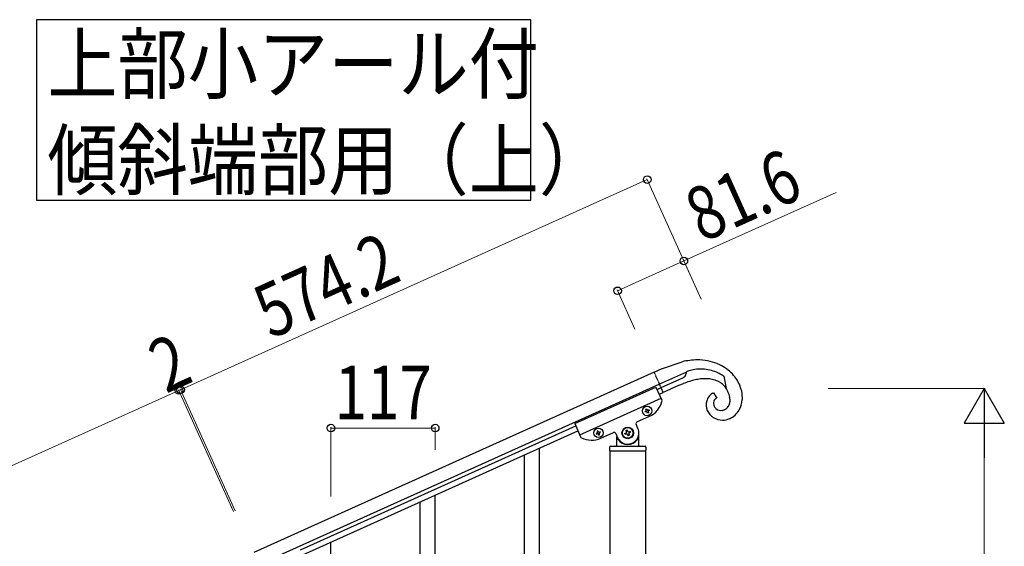
# Model space of a CAD drawing. Units: millimetres. Extents: x 250 to 8280, y 75 to 5795.
# Drawn here: x 4471 to 5576, y 2336 to 2926 of the extents above; entities that cross this region are included whole.
import ezdxf

# ---------------------------------------------------------------- set-up
doc = ezdxf.new("R2010")
doc.units = ezdxf.units.MM
doc.linetypes.add('YDIVIDE_1', pattern=[15, 10, -1, 1, -1, 1, -1])
doc.layers.add('YKK_A1', color=4, linetype='Continuous', lineweight=30)
doc.layers.add('YKK_D', color=6, linetype='Continuous', lineweight=13)
doc.styles.add('text-b', font='extslim2.shx', dxfattribs={"width": 0.8, "bigfont": 'extfont2.shx'})

msp = doc.modelspace()

# ---------------------------------------------------------------- linework, layer by layer
at = {"layer": 'YKK_A1', "linetype": 'Continuous', "ltscale": 0.5}
for p, q in [((5192.3, 2535.2), (5214.2, 2542.7)), ((5182.8, 2531), (4733.6, 2328.8)), ((5182.8, 2531), (5192, 2535.1)), ((5219.1, 2530.9), (5189, 2517.3)), ((5192, 2535.1), (5192.3, 2535.2)), ((5219, 2529.8), (5219.2, 2531.3)), ((5219, 2529.6), (5219, 2529.8)), ((5219.2, 2531.3), (5219.2, 2531.3)), ((5190.6, 2513.7), (5215, 2524.6)), ((5218.2, 2527.5), (5218.2, 2527.6)), ((5260.2, 2526.9), (5261, 2526.3)), ((5261, 2526.3), (5263.8, 2512.7)), ((5189, 2517.3), (4739.8, 2315.1)), ((5093.7, 2473.3), (5184.9, 2514.3)), ((5184.9, 2514.3), (5191.6, 2499.5)), ((5186.1, 2511.6), (5190.6, 2513.7)), ((5188.5, 2506.1), (5193.1, 2508.2)), ((5210.2, 2515.9), (5193.1, 2508.2)), ((5215.3, 2518), (5210.2, 2515.9)), ((5249.6, 2507.8), (5253.1, 2501.9)), ((5265.7, 2508.8), (5265.5, 2509.4)), ((5099.4, 2460.5), (5190.6, 2501.6)), ((5252.2, 2501.4), (5252, 2501.3)), ((5172.7, 2486.9), (5173.5, 2487.3)), ((5173, 2486), (5172.7, 2486.9)), ((5173.9, 2486.4), (5173, 2486)), ((5173.6, 2489.4), (5174.5, 2489.8)), ((5174, 2488.6), (5173.6, 2489.4)), ((5174.5, 2489.8), (5174.9, 2488.9)), ((5175.6, 2485.1), (5175.2, 2485.9)), ((5176.1, 2486.3), (5176.5, 2485.4)), ((5176.2, 2488.5), (5177, 2488.9)), ((5177.4, 2488), (5176.5, 2487.6)), ((5177, 2488.9), (5177.4, 2488)), ((5252.2, 2490), (5252.6, 2489.7)), ((5261.2, 2488.6), (5261.4, 2488.7)), ((5261.4, 2488.7), (5262.1, 2489)), ((5263.4, 2489.7), (5263.8, 2490)), ((5163.6, 2475.1), (5177.7, 2481.5)), ((5176.5, 2485.4), (5175.6, 2485.1)), ((4786.1, 2331.6), (5094.9, 2470.6)), ((4788.6, 2326.1), (5097.4, 2465.1)), ((5093.7, 2473.3), (5100.4, 2458.4)), ((5119.8, 2465.2), (5118.9, 2464.8)), ((5118.9, 2464.8), (5119.3, 2463.9)), ((5120.2, 2464.3), (5119.8, 2465.2)), ((5122.3, 2464.2), (5121.4, 2463.8)), ((5122.7, 2463.4), (5122.3, 2464.2)), ((5151.3, 2465.6), (5152.5, 2466.1)), ((5151.8, 2464.3), (5151.3, 2465.6)), ((5152.5, 2466.1), (5153, 2464.9)), ((5154.8, 2464.2), (5156, 2464.8)), ((5156.5, 2463.6), (5155.3, 2463)), ((5156, 2464.8), (5156.5, 2463.6)), ((5164.6, 2467.9), (5162.6, 2472.5)), ((5118.8, 2462.7), (5117.9, 2462.3)), ((5117.9, 2462.3), (5118.3, 2461.4)), ((5118.3, 2461.4), (5119.2, 2461.8)), ((5120.5, 2461.3), (5120.9, 2460.4)), ((5120.9, 2460.4), (5121.7, 2460.8)), ((5121.7, 2460.8), (5121.4, 2461.7)), ((5121.8, 2463), (5122.7, 2463.4)), ((5123, 2456.9), (5137.1, 2463.2)), ((5139.8, 2462.2), (5141.8, 2457.7)), ((5140.7, 2458.3), (5140.7, 2448.8)), ((5141.7, 2455.8), (5142, 2455.8)), ((5149.9, 2462.1), (5151.1, 2462.6)), ((5150.5, 2460.9), (5149.9, 2462.1)), ((5151.7, 2461.4), (5150.5, 2460.9)), ((5154, 2459.5), (5153.4, 2460.7)), ((5155.2, 2460.1), (5154, 2459.5)), ((5154.6, 2461.3), (5155.2, 2460.1)), ((5164.7, 2455.8), (5164.4, 2455.8)), ((5165.7, 2448.8), (5165.7, 2462.8)), ((5132.7, 2446.8), (5132.7, 2443.3)), ((5133, 2442.8), (5133, 1807.9)), ((5133, 2442.8), (5173.5, 2442.8)), ((5133.2, 2442.8), (5173.2, 2442.8)), ((5133.7, 2447.8), (5172.7, 2447.8)), ((5173.5, 1807.9), (5173.5, 2442.8)), ((5173.7, 2446.8), (5173.7, 2443.3))]:
    msp.add_line(p, q, dxfattribs=at)
at = {"layer": 'YKK_A1', "linetype": 'YDIVIDE_1', "ltscale": 0.5}
msp.add_line((5193.1, 2508.2), (5182.8, 2531), dxfattribs=at)
at = {"layer": 'YKK_A1', "linetype": 'Continuous'}
for p, q in [((5054.2, 2294.5), (5054.2, 2445.7)), ((5037.2, 2261.6), (5037.2, 2438.1)), ((4937.2, 2161.7), (4937.2, 2393.1)), ((4920.2, 2154.6), (4920.2, 2385.5)), ((4820.2, 2189.3), (4820.2, 2340.5))]:
    msp.add_line(p, q, dxfattribs=at)
msp.add_lwpolyline([(4490, 2926.2), (4490, 2723.7), (5044.5, 2723.7), (5044.5, 2926.2), (4490, 2926.2)], dxfattribs=at)
at = {"layer": 'YKK_A1', "linetype": 'Continuous', "ltscale": 0.5}
for centre, radius in [((5175, 2487.4), 5.3), ((5120.3, 2462.8), 5.3), ((5153.2, 2462.8), 6.5), ((5153.2, 2462.8), 6)]:
    msp.add_circle(centre, radius, dxfattribs=at)
for centre, radius, start, end in [((5232.8, 2458.1), 86.6, 90.9319, 102.3816), ((5230.7, 2481.1), 63.7, 68.8239, 89.395), ((5247.1, 2464.1), 72.8, 110.2469, 112.5387), ((5218.4, 2531.3), 0.75, 3.0573, 5.3491), ((5234.7, 2493.2), 41.2, 98.8841, 108.0465), ((5235.2, 2478.9), 55.5, 87.9411, 97.1035), ((5232.8, 2476.6), 57.9, 69.669, 85.6857), ((5222, 2458.4), 78.8, 64.621, 66.9128), ((5233.7, 2492.3), 52.1, 46.8692, 67.4402), ((5233.6, 2495.5), 49.9, 26.0005, 44.2962), ((5211.5, 2531.6), 7.82, 295.8814, 327.7598), ((5283, 2337.1), 193.2, 108.2084, 110.5002), ((5209.7, 2532.1), 9.63, 332.3513, 336.9344), ((5207.9, 2532.4), 11.4, 338.8873, 345.7608), ((5256.1, 2407.5), 118, 104.1767, 106.4685), ((5245.6, 2442.7), 81.3, 98.534, 103.1171), ((5242.6, 2450.4), 73.3, 92.4983, 97.0813), ((5240.5, 2455.6), 68, 88.6263, 90.918), ((5239.5, 2474.8), 48.8, 80.0326, 86.906), ((5240.8, 2490), 33.6, 66.312, 77.7617), ((5243.7, 2498.9), 24.4, 34.4544, 64.082), ((5221.2, 2464.8), 73.4, 59.5837, 61.8754), ((5228.2, 2482.4), 54.8, 54.3567, 56.6484), ((5257.1, 2491.9), 17.6, 115.3777, 119.9608), ((5213.7, 2484.3), 57.5, 25.8085, 32.6819), ((5228, 2493), 40.9, 18.2419, 22.825), ((5230.8, 2497), 51.8, 13.9604, 23.1228), ((5241.6, 2501.7), 40.3, 357.3954, 11.1299), ((5167.4, 2504.3), 25, 294.23, 345.73), ((5189.7, 2498.6), 2, 345.73, 24.23), ((5257.8, 2494.1), 16.6, 163.4933, 202.0855), ((5260.8, 2492.4), 20, 149.6613, 161.1109), ((5256.6, 2494.2), 15.4, 122.3428, 147.452), ((5257.5, 2495.9), 7.96, 162.8662, 203.6821), ((5256.8, 2495.7), 7.41, 141.2979, 159.5936), ((5258.3, 2493.9), 9.74, 133.7895, 138.3726), ((5256.6, 2495.3), 7.53, 127.4493, 132.0324), ((5255.9, 2495.9), 6.66, 115.2242, 124.3866), ((5232, 2495.4), 36.5, 11.988, 16.571), ((5253.4, 2499.4), 14.6, 340.2107, 356.2274), ((5240.8, 2498.1), 27.2, 5.603, 10.1861), ((5238.4, 2499.2), 29.6, 358.5167, 3.0998), ((5251.8, 2502.9), 30.1, 331.5514, 354.3938), ((5173.1, 2488.2), 0.96, 294.23, 24.23), ((5174.3, 2485.5), 0.96, 24.23, 114.23), ((5175.8, 2489.3), 0.96, 204.23, 294.23), ((5176.9, 2486.7), 0.96, 114.23, 204.23), ((5259.6, 2496), 18.9, 205.1643, 269.8529), ((5258, 2496.4), 8.64, 205.1247, 227.9671), ((5257.8, 2497), 9.02, 234.1476, 281.5867), ((5255.1, 2507.9), 20.3, 282.9441, 287.5272), ((5256.8, 2500.1), 12.3, 295.5958, 302.4693), ((5252, 2505.1), 19.2, 307.9882, 310.28), ((5256.9, 2498.5), 11, 313.0821, 338.1913), ((5255.9, 2502.6), 26.5, 295.9143, 327.7927), ((5164.4, 2473.3), 2, 114.23, 204.23), ((5258.6, 2499.7), 22.7, 272.4973, 293.0684), ((5118.4, 2463.5), 0.96, 294.23, 24.23), ((5121, 2464.7), 0.96, 204.23, 294.23), ((5153.2, 2462.8), 12.5, 204.23, 24.23), ((5150.6, 2463.8), 1.32, 294.23, 24.23), ((5154.2, 2465.4), 1.32, 204.23, 294.23), ((5102.2, 2459.2), 2, 204.23, 242.73), ((5112.7, 2479.7), 25, 242.73, 294.23), ((5119.6, 2460.9), 0.96, 24.23, 114.23), ((5122.2, 2462.1), 0.96, 114.23, 204.23), ((5137.9, 2461.4), 2, 24.23, 114.23), ((5141.7, 2454.8), 1, 90, 180), ((5142, 2455.3), 0.5, 33.749, 90), ((5153.2, 2462.8), 13, 213.749, 326.251), ((5152.2, 2460.2), 1.32, 24.23, 114.23), ((5155.8, 2461.8), 1.32, 114.23, 204.23), ((5164.4, 2455.3), 0.5, 90, 146.251), ((5164.7, 2454.8), 1, 0, 90), ((5133.7, 2446.8), 1, 90, 180), ((5133.2, 2443.3), 0.5, 180, 270), ((5139.7, 2448.8), 1, 270, 0), ((5166.7, 2448.8), 1, 180, 270), ((5172.7, 2446.8), 1, 0, 90), ((5173.2, 2443.3), 0.5, 270, 0)]:
    msp.add_arc(centre, radius, start, end, dxfattribs=at)
at = {"layer": 'YKK_D'}
for p, q in [((5175.1, 2746.9), (4651.5, 2511.2)), ((5235.5, 2612.8), (5174.7, 2747.8)), ((5216.2, 2655.7), (5387.1, 2732.6)), ((5141.8, 2622.2), (5216.2, 2655.7)), ((5235.5, 2612.8), (5215.8, 2656.6)), ((5161.1, 2579.3), (5141.4, 2623.1)), ((3851.5, 2151.2), (4649.7, 2510.4)), ((4710.9, 2374.5), (4649.3, 2511.3)), ((4710.4, 2375.4), (4649.3, 2511.3)), ((4649.7, 2510.4), (4651.5, 2511.2)), ((4712.7, 2375.3), (4651.1, 2512.1)), ((4712.3, 2376.2), (4651.1, 2512.1)), ((5378.1, 2512.8), (5554.2, 2512.8)), ((4820.2, 2391.4), (4820.2, 2469.2)), ((4820.2, 2468.2), (4937.2, 2468.2)), ((4937.2, 2444), (4937.2, 2469.2)), ((5553.2, 1757.8), (5553.2, 2467.8))]:
    msp.add_line(p, q, dxfattribs=at)
at = {"layer": 'YKK_D', "lineweight": -2}
for p, q in [((5553.2, 2512.8), (5530.7, 2473.8)), ((5553.2, 2512.8), (5575.7, 2473.8)), ((5553.2, 2512.8), (5553.2, 2434.9)), ((5530.7, 2473.8), (5575.7, 2473.8))]:
    msp.add_line(p, q, dxfattribs=at)
at = {"layer": 'YKK_D', "linetype": 'ByBlock', "lineweight": -2}
for centre in [(5175.1, 2746.9), (5216.2, 2655.7), (5141.8, 2622.2), (4649.7, 2510.4), (4649.7, 2510.4), (4651.5, 2511.2), (4651.5, 2511.2), (4820.2, 2468.2), (4937.2, 2468.2)]:
    msp.add_circle(centre, 4.25, dxfattribs=at)

# ---------------------------------------------------------------- texts
at = {"layer": 'YKK_A1', "style": 'text-b'}
for s, width, p in [('上部小アール付', 0.8929, (4502, 2844.4)), ('傾斜端部用（上）', 0.89291, (4502, 2736.6))]:
    msp.add_text(s, height=64.68, dxfattribs=dict(at, width=width)).set_placement(p)
at = {"layer": 'YKK_D', "style": 'text-b', "width": 0.8}
for s, rotation, p in [('81.6', 24.23, (5236.7, 2675.9)), ('574.2', 24.23, (4752.5, 2567.6)), ('2', 24.2301, (4635, 2506.5))]:
    msp.add_text(s, height=60, rotation=rotation, dxfattribs=at).set_placement(p)
msp.add_text('117', height=60, dxfattribs=at).set_placement((4824.3, 2478.2))

doc.saveas('drawing.dxf')
